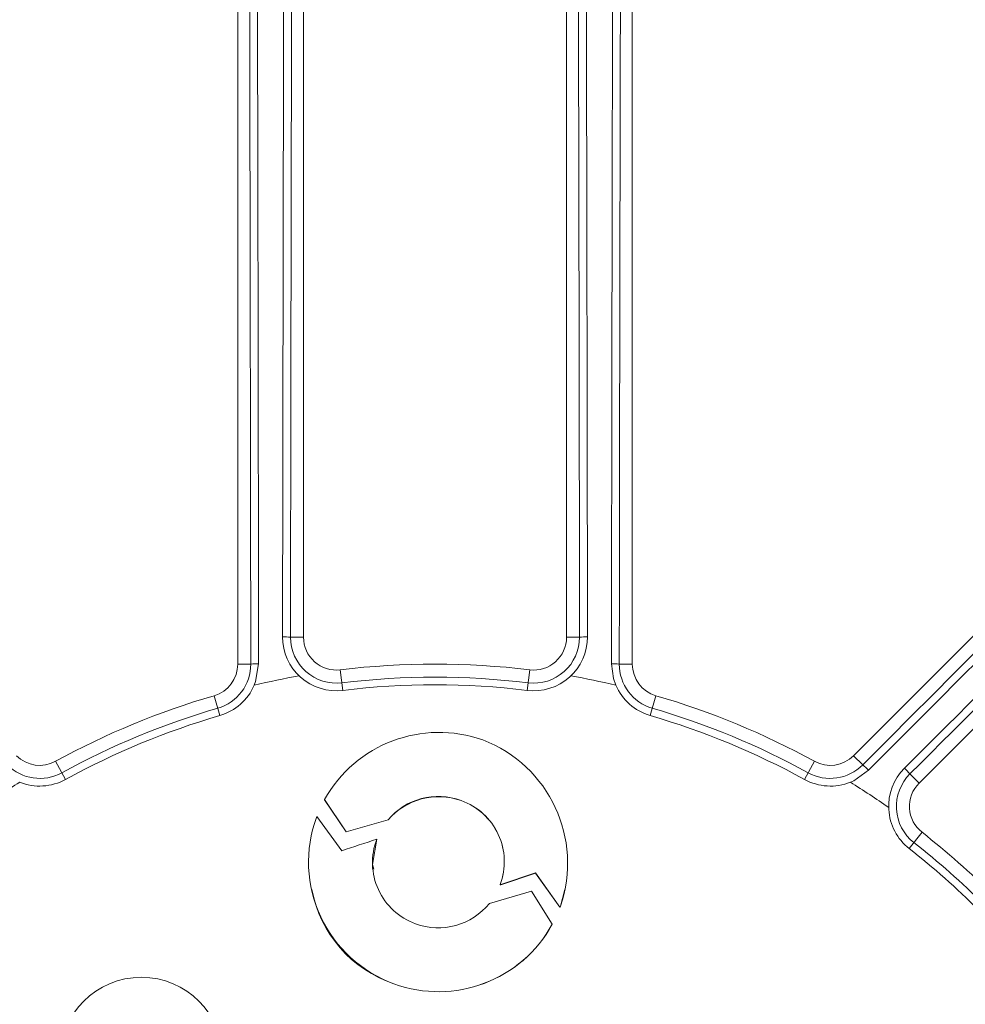
# Model space of a CAD drawing. Units: inches. Extents: x 0 to 16.4, y -0.1 to 10.4.
# Drawn here: x 3.9 to 4.1, y 8.2 to 8.3 of the extents above; entities that cross this region are included whole.
import ezdxf

# ---------------------------------------------------------------- set-up
doc = ezdxf.new("R2010")
doc.units = ezdxf.units.IN
doc.header["$LTSCALE"] = 0.25
doc.header["$MEASUREMENT"] = 0

msp = doc.modelspace()

# ---------------------------------------------------------------- linework, layer by layer
at = {"linetype": 'Continuous', "lineweight": 18}
for p, q in [((3.951148093079986, 8.233788226798534), (3.951148093079986, 8.385336429792556)), ((3.992814759746654, 8.385336429792556), (3.992814759746654, 8.233788226798534)), ((3.940731426413315, 8.383397741532537), (3.940731426413318, 8.22952079298613)), ((4.003231426413318, 8.22952079298613), (4.003231426413318, 8.383397741532537)), ((4.147080120935012, 8.323813661331986), (4.038272687149558, 8.215006227546528)), ((4.048655914173931, 8.210658063296183), (4.155816676187641, 8.317818825309896)), ((3.949089569838879, 8.233788226798534), (3.951148093079986, 8.233788226798534)), ((3.994873282987761, 8.233788226798534), (3.992814759746654, 8.233788226798534)), ((3.942794153221232, 8.22952079298613), (3.940731426413318, 8.22952079298613)), ((4.001168699605405, 8.22952079298613), (4.003231426413318, 8.22952079298613)), ((3.956981426413318, 8.228617529446037), (3.957374822377925, 8.225362919089768)), ((3.986981426413319, 8.228617529446037), (3.986588030448711, 8.225362919089768)), ((3.937899350330731, 8.221373625269287), (3.936981426413318, 8.22452079298613)), ((4.006981426413319, 8.22452079298613), (4.006063502495905, 8.221373625269287)), ((3.913453663419958, 8.211247890209314), (3.91187735001246, 8.214122344070045)), ((4.032085502814173, 8.214122344070045), (4.030509189406679, 8.211247890209318)), ((4.03973125526317, 8.213547659432916), (4.038272687149558, 8.215006227546528)), ((4.047200318430914, 8.2121136590392), (4.048655914173931, 8.210658063296183)), ((3.954468436808018, 8.208047342712234), (3.957894420967268, 8.202974554129188)), ((3.954470414964909, 8.208035652332299), (3.954468437250675, 8.208047343422294)), ((3.954470414522302, 8.208035651622321), (3.957896010729687, 8.202963437472143)), ((3.976118255072908, 8.207894260397314), (3.976118722291204, 8.20790593551834)), ((3.953253775067317, 8.20537780205689), (3.953191930425302, 8.205220457693223)), ((3.957226360565574, 8.199943787009527), (3.953253775067317, 8.20537780205689)), ((3.957894420967268, 8.202974554129188), (3.964537045151697, 8.204835293802283)), ((3.957896011790567, 8.202963435901282), (3.964537883178075, 8.204823964700093)), ((3.964537883178075, 8.204823964700093), (3.964537042495547, 8.20483529305831)), ((3.957896010729687, 8.202963437472143), (3.957894419906268, 8.202974555700226)), ((4.049124468569442, 8.20287703857785), (4.047101284470667, 8.200297508570547)), ((3.962759406260457, 8.201783670832786), (3.962758364714652, 8.201794655816638)), ((3.982414573749015, 8.19457118589483), (3.987880292397637, 8.1964256150973)), ((3.98241575208095, 8.194581356292147), (3.987882089334601, 8.196435995377232)), ((3.987880292397637, 8.1964256150973), (3.987882088034265, 8.196435994936035)), ((3.987880293697824, 8.196425615538448), (3.991771021349717, 8.190990932607239)), ((3.987882089334601, 8.196435995377232), (3.991773256602354, 8.191000698377636)), ((3.952426949719513, 8.193797163375145), (3.952429157975715, 8.193787081535497)), ((3.987251605098702, 8.193524095586522), (3.980602969086203, 8.191603355522421)), ((3.982290724479366, 8.19457602897769), (3.982291888823617, 8.19458619992199)), ((3.982290723980647, 8.194576027156689), (3.982414569551207, 8.194571186061804)), ((3.982291888324845, 8.194586198100783), (3.982415748068469, 8.19458135645175)), ((3.982414569551207, 8.194571186061804), (3.982415747882669, 8.194581356459139)), ((3.990559027721162, 8.188331108794344), (3.987251605098702, 8.193524095586522)), ((3.992579152293668, 8.193904575766972), (3.992581478625066, 8.193914670876577)), ((3.991771021349717, 8.190990932607239), (3.991773256409854, 8.191000698646537)), ((3.991771021542199, 8.19099093233837), (3.991832840392199, 8.191148276048537)), ((3.991773256602354, 8.191000698377636), (3.991835082527057, 8.191158060094413)), ((3.991832840392199, 8.191148276048537), (3.991835082434246, 8.191158059858388)), ((3.990556929017163, 8.188321643000759), (3.99055902695628, 8.188331107567347)), ((3.965480715020799, 8.17886521331572), (3.965479980822806, 8.178873609862016))]:
    msp.add_line(p, q, dxfattribs=at)
at = {"linetype": 'Continuous', "lineweight": 18, "flags": 128}
for points in [[(3.944033922483086, 8.229563160282343), (3.943556736582398, 8.226741682219288), (3.943344851523964, 8.226196372206495)], [(4.00061800130268, 8.226196372206473), (4.000250139550996, 8.227235634378928), (3.99992893034355, 8.229563160282343)], [(4.040637862717784, 8.212700968383206), (4.038305355060167, 8.211043303498112), (4.03776993729058, 8.21080753645185)], [(3.962262777416427, 8.197030005294106), (3.962094503509512, 8.19775388106822), (3.962759406260457, 8.201783670832786)], [(3.991832840837723, 8.191148277181572), (3.992552229357521, 8.193790585005008), (3.992572921861644, 8.193908965861183)]]:
    msp.add_lwpolyline(points, dxfattribs=at)
at = {"linetype": 'Continuous', "lineweight": 18}
for radius in [0.5000000000000002, 0.4895833333333336]:
    msp.add_circle((3.971981426413318, 8.10452079298613), radius, dxfattribs=at)
msp.add_circle((3.971981426413318, 8.10452079298613), 0.3750547722677802)
for centre, radius, start, end in [((109.1130269736643, 8.105136824372167), 105.1652735696357, 179.8472905870279, 179.9298847013151), ((109.0786519510859, 8.105136615648131), 105.1296410994995, 179.8472905870267, 179.9298847013163), ((-101.1346890980999, 8.105136615648341), 105.1296410993401, 0.07011529868369636, 0.152709412973264), ((-101.1690641204893, 8.105136824372739), 105.1652735692873, 0.07011529868491768, 0.152709412973264), ((-101.1479889687635, 8.105108591447799), 105.0908567649343, 0.06782983746281916, 0.1517240691542356), ((-101.1823684985258, 8.105108790674603), 105.1264760889188, 0.06782983746281916, 0.1517240691542356), ((109.1263313506793, 8.105108790677512), 105.1264760882457, 179.848275930847, 179.9321701625384), ((109.0919518218394, 8.10510859144894), 105.0908567651835, 179.848275930847, 179.9321701625384), ((-70.35864684173583, 82.43598033369236), 105.090856764749, 315.0678298374632, 315.1517240691563), ((-70.38295669916602, 82.4602904728732), 105.1264760882762, 315.0678298374632, 315.1517240691563), ((78.31836331320014, -66.24098989385618), 105.1652735686595, 134.8472905870288, 134.9298847013165), ((78.29405635427844, -66.21668323011583), 105.1296410988593, 134.8472905870288, 134.9298847013165), ((3.956352401534993, 8.233821606881946), 0.008520258961627569, 179.9298375833226, 276.8921104415031), ((3.948121234543834, 8.224063149243502), 0.009773167689903658, 84.3137467652025, 91.69502873600942), ((3.956357690109041, 8.233777794131424), 0.007268127757691169, 179.9177576372256, 276.8920817357459), ((3.956356426413318, 8.233788226798534), 0.005208333333333438, 180, 276.892102579345), ((3.987610459244721, 8.23382159803558), 0.008520247071020092, 263.1079031952614, 0.07016972980962609), ((3.987605162337388, 8.233777794559735), 0.007268128137282674, 263.1079216449946, 0.08223898203323221), ((3.987606426413318, 8.233788226798534), 0.005208333333333481, 263.107897420655, 0), ((3.995841618282803, 8.224063149243502), 0.009773167689903644, 88.30497126399057, 95.6862532347975), ((3.935523093079983, 8.22952079298613), 0.005208333333333333, 286.2602047083124, 0), ((3.93552603479878, 8.229510701765761), 0.007268125427889722, 286.2602164673065, 0.07955070790779067), ((3.943752134130271, 8.219648464170387), 0.009918699696443743, 88.37201886621726, 95.54245625747552), ((3.971981426413318, 8.10452079298613), 0.1249999999999994, 83.107897420655, 96.892102579345), ((4.000210718696362, 8.219648464170195), 0.009918699696635159, 84.45754374262266, 91.62798113373876), ((4.008436818251056, 8.22951070193292), 0.007268125650856666, 179.9204506122604, 253.7397822125291), ((4.008439759746651, 8.22952079298613), 0.005208333333333475, 180, 253.7397952916884), ((3.935513680535042, 8.229553061981523), 0.00852024678654115, 286.260209579899, 336.7984819651537), ((3.971981426413318, 8.10452079298613), 0.1250000000000183, 99.90865212712109, 103.2436551605323), ((3.971981426413318, 8.10452079298613), 0.122929696652628, 83.107897420655, 96.892102579345), ((3.971981426413318, 8.10452079298613), 0.1217217002949539, 83.107897420655, 96.892102579345), ((3.971981426413318, 8.10452079298613), 0.1249999999999997, 76.75634483946273, 80.09134787287913), ((4.008449172483818, 8.229553062198569), 0.008520247048728787, 203.201518867267, 253.7397895878391), ((3.971981426413318, 8.10452079298613), 0.1249999999999998, 106.260204708312, 118.7397952916905), ((3.971981426413318, 8.10452079298613), 0.1249999999999998, 61.26020470831025, 73.73979529168798), ((3.971981426413318, 8.10452079298613), 0.1229296966526281, 106.260204708312, 118.7397952916905), ((3.971981426413318, 8.10452079298613), 0.122929696652628, 61.26020470831025, 73.73979529168798), ((3.971981426413318, 8.10452079298613), 0.121721700294954, 106.260204708312, 118.7397952916905), ((3.971981426413318, 8.10452079298613), 0.1217217002949541, 61.26020470831025, 73.73979529168798), ((3.972606057491053, 8.197929563929673), 0.02076879225026422, 70.47955398903642, 150.8457426600849), ((3.97209975342891, 8.19799199796261), 0.02088506459316054, 340.9000870531955, 69.1130408259151), ((3.90937301349576, 8.218689075365209), 0.005208333333333584, 225.0000000000036, 298.7397952916904), ((4.034589839330877, 8.218689075365209), 0.005208333333333375, 241.2602047083145, 315.0000000000016), ((3.909378068996432, 8.218679859961568), 0.007268125650856204, 224.9204506122594, 298.7397822125315), ((4.034584783869832, 8.218679859685547), 0.007268125427890484, 241.2602164673106, 315.0795507079106), ((4.033427859408242, 8.205889473983923), 0.009918699696788961, 43.37201886632227, 50.54245625732847), ((4.052359519257195, 8.207001664779597), 0.008520258961629616, 134.9298375833228, 231.8921198034858), ((4.052332278550768, 8.206966944900028), 0.007268127757691413, 134.9177576372234, 231.8920817357469), ((4.039638933690522, 8.205921707205981), 0.00977316769001884, 39.31374676527803, 46.69502873599505), ((3.971981426413318, 8.10452079298613), 0.1249999999999998, 121.7563448394607, 125.091347872883), ((3.9093568515271, 8.218718548954428), 0.008520247048728651, 248.2015188672698, 298.7397895878451), ((4.034606001281983, 8.21871854866503), 0.008520246786541978, 241.2602095798986, 291.7984819648346), ((3.971981426413318, 8.10452079298613), 0.1249999999999998, 54.90865212712149, 58.24365516054603), ((4.052338761992612, 8.206975215477506), 0.005208333333333303, 134.9999999999973, 231.8921025793523), ((3.972487346551571, 8.198225671809308), 0.01033897457385542, 69.43732936401535, 140.2609665810222), ((3.972565644025142, 8.19791955628072), 0.01058847333048306, 70.39603059565411, 139.3022653493852), ((3.972682129806486, 8.19821229081884), 0.0102736308949204, 339.2714295316541, 70.4602563083122), ((3.972682208625599, 8.19822287216152), 0.01027479158650571, 339.2714211668697, 70.46025516321566), ((3.972469464051631, 8.198172442454894), 0.02052554071185708, 159.9171972680537, 250.0910734690657), ((3.971981426413318, 8.10452079298613), 0.1249999999999998, 38.10789742065468, 51.89210257934612), ((4.257950270790676, 7.310313008361404), 0.9390834853723828, 108.3210006858616, 108.6769125283626), ((3.972383209598082, 8.198089030453435), 0.01031354947566047, 158.9429711220099, 250.3103548138935), ((3.971981426413318, 8.10452079298613), 0.122929696652628, 38.10789742065468, 51.89210257934612), ((3.971981426413318, 8.10452079298613), 0.1217217002949542, 38.10789742065468, 51.89210257934612), ((3.971718672716829, 8.197434969993605), 0.01958948644792281, 190.7139829924232, 251.4317563151595), ((3.972499600604394, 8.198172261705512), 0.01043144808712023, 249.8624665896971, 320.9704284427361), ((3.972531009956874, 8.198156545834586), 0.02053164965464774, 249.9144812109793, 331.4092058551158), ((3.972530547664004, 8.198147032826608), 0.02053019020660591, 249.9165472543298, 331.4071360572402), ((3.925461501657001, 8.16697569424069), 0.01291937416390973, 0.1239074862363428, 179.876303511221)]:
    msp.add_arc(centre, radius, start, end, dxfattribs=at)

doc.saveas('drawing.dxf')
